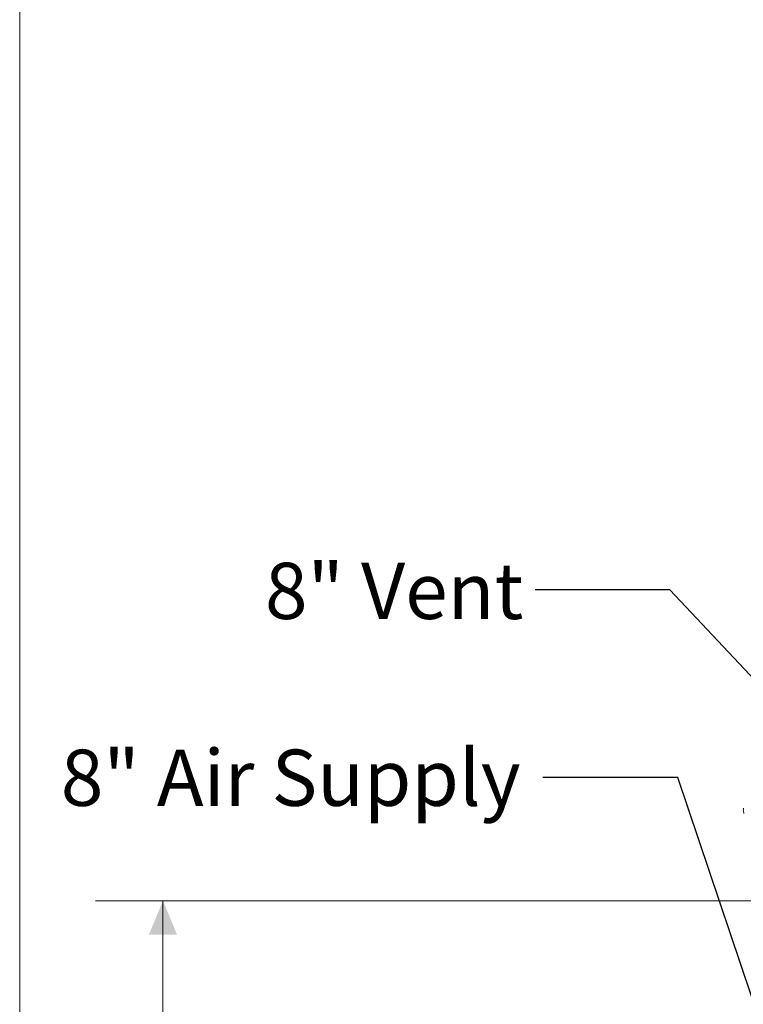
# Model space of a CAD drawing. Units: inches. Extents: x 0.6 to 16.4, y 0.4 to 10.6.
# Drawn here: x 0.6 to 2, y 3.7 to 5.5 of the extents above; entities that cross this region are included whole.
import ezdxf

# ---------------------------------------------------------------- set-up
doc = ezdxf.new("R2010")
doc.units = ezdxf.units.IN
doc.header["$MEASUREMENT"] = 0
doc.styles.add('SLDTEXTSTYLE0', font='TXT', dxfattribs={"width": 0.605})
doc.dimstyles.new('SLDDIMSTYLE0', dxfattribs={"dimtxt": 0.101115, "dimasz": 0.0625, "dimexe": 0, "dimexo": 0.0625, "dimgap": 0.025279, "dimtad": 0, "dimtih": 1, "dimtoh": 1, "dimdec": 6, "dimlfac": 16, "dimrnd": 1e-09, "dimzin": 12, "dimdsep": 46, "dimlunit": 5, "dimtxsty": 'SLDTEXTSTYLE0', "dimsah": 1, "dimcen": 0.09, "dimadec": 0, "dimazin": 3, "dimtfac": 1, "dimtdec": 3, "dimtofl": 0, "dimtmove": 0, "dimatfit": 3, "dimfxl": 0, "dimfrac": 2, "dimtolj": 1, "dimtzin": 12, "dimarcsym": 0})
doc.dimstyles.new('SLDDIMSTYLE2', dxfattribs={"dimtxt": 0.18, "dimasz": 0.0625, "dimexe": 0, "dimexo": 0.0625, "dimgap": 0, "dimtad": 0, "dimtih": 1, "dimtoh": 1, "dimdec": 0, "dimrnd": 1e-09, "dimzin": 0, "dimdsep": 46, "dimlunit": 5, "dimtxsty": 'Standard', "dimsah": 1, "dimcen": 0.09, "dimadec": 0, "dimazin": 0, "dimtfac": 0.0625, "dimtdec": 0, "dimtofl": 0, "dimtmove": 0, "dimatfit": 3, "dimfxl": 0, "dimfrac": 2, "dimtolj": 1, "dimtzin": 0, "dimarcsym": 0})

# ---------------------------------------------------------------- blocks, each defined once
blk = doc.blocks.new('_D_32')
at = {"color": 7, "linetype": 'Continuous', "lineweight": 0}
for p, q in [((2.7893, 3.8838), (0.7667, 3.8838)), ((0.8917, 3.8838), (0.8917, 2.9558)), ((0.8917, 1.8725), (0.8917, 2.8005)), ((2.0128, 1.8725), (0.7667, 1.8725))]:
    blk.add_line(p, q, dxfattribs=at)
at = {"color": 7, "linetype": 'Continuous', "lineweight": 18}
for points in [[(0.8917, 3.8838), (0.8657, 3.8213), (0.9177, 3.8213)], [(0.8917, 1.8725), (0.9177, 1.935), (0.8657, 1.935)]]:
    blk.add_solid(points, dxfattribs=at)
at = {"color": 7, "linetype": 'Continuous', "lineweight": 18, "insert": (0.6274, 2.9348), "char_height": 0.10417, "attachment_point": 1, "style": 'SLDTEXTSTYLE0'}
blk.add_mtext('32 3/16"', dxfattribs=at)

msp = doc.modelspace()

# ---------------------------------------------------------------- linework, layer by layer
at = {"color": 7, "linetype": 'Continuous', "lineweight": 18}
for p, q in [((0.6262516, 10.64207317), (0.6262516, 0.39207317)), ((1.96701996, 4.05192949), (1.96701996, 4.05180449))]:
    msp.add_line(p, q, dxfattribs=at)
for centre, start, end in [((1.98166227, 4.05192949), 164.78095838, 180), ((1.98166227, 4.05180449), 180, 203.65538036)]:
    msp.add_arc(centre, 0.01464231, start, end, dxfattribs=at)

# ---------------------------------------------------------------- texts
at = {"color": 7, "linetype": 'Continuous', "lineweight": 0, "attachment_point": 1, "style": 'SLDTEXTSTYLE0'}
for s, insert, char_height in [('8" Vent', (1.08069543, 4.51038628), 0.104166667), ('8" Air Supply', (0.7024347, 4.16400913), 0.1041666667)]:
    msp.add_mtext(s, dxfattribs=dict(at, insert=insert, char_height=char_height))

# ---------------------------------------------------------------- dimensions: what is measured, and where the dimension line sits
at = {"color": 7, "linetype": 'Continuous', "lineweight": 18}
dim = msp.add_linear_dim(base=(0.8917488, 3.88383714), p1=(2.06275422, 1.87252906), p2=(2.83926061, 3.88383714), angle=90, dimstyle='SLDDIMSTYLE0', dxfattribs=at)
dim.commit()
dim.dimension.update_dxf_attribs({"geometry": '_D_32', "text_midpoint": (0.8917488, 2.8781831), "dimtype": 160})

# ---------------------------------------------------------------- leaders
at = {"color": 7, "linetype": 'Continuous', "lineweight": 0}
for points in [[(2.62286253, 3.61591397), (1.8311963, 4.46022979), (1.5811963, 4.46022979)], [(2.2896329, 2.79581087), (1.84546176, 4.11258116), (1.59546176, 4.11258116)]]:
    msp.add_leader(points, dimstyle='SLDDIMSTYLE2', dxfattribs=at)

doc.saveas('drawing.dxf')
